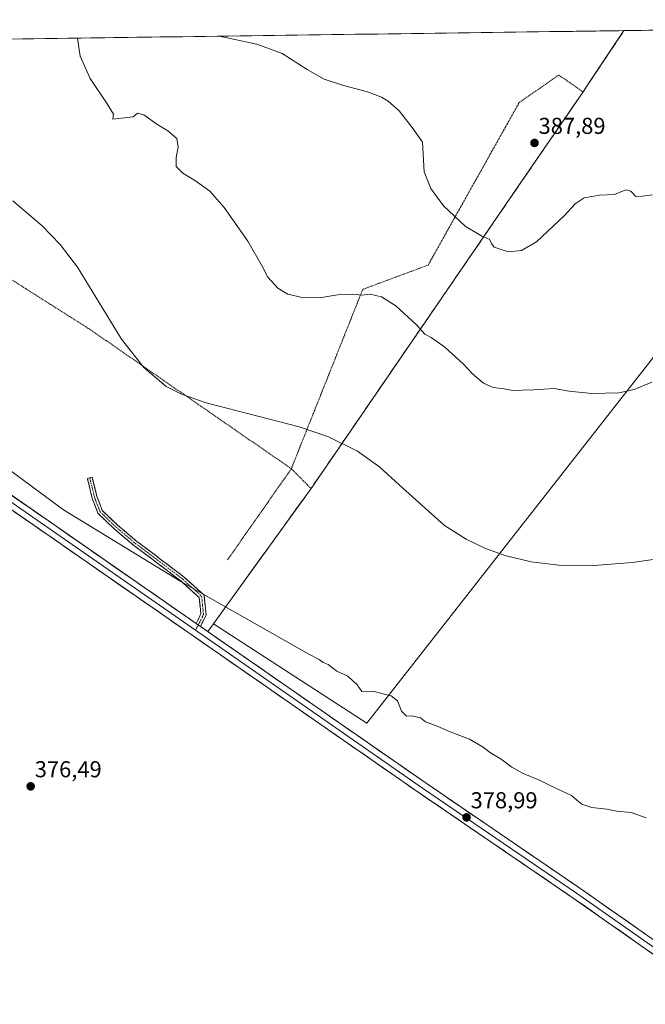
# Model space of a CAD drawing. Units: metres. Extents: x 594460 to 597927, y 4680491 to 4682851.
# Drawn here: x 597285 to 597557, y 4682423 to 4682851 of the extents above; entities that cross this region are included whole.
import ezdxf
from ezdxf.enums import TextEntityAlignment as Align

# ---------------------------------------------------------------- set-up
doc = ezdxf.new("R2010")
doc.units = ezdxf.units.M
doc.header["$MEASUREMENT"] = 0
for name, pattern in [('TRAZO_Y_PUNTO', [1, 0.5, -0.25, 0, -0.25]), ('TRAZOS', [0.75, 0.5, -0.25]), ('TRAZOSX2', [1.5, 1, -0.5])]:
    doc.linetypes.add(name, pattern=pattern)
for name, color, linetype, lineweight in [('Camino', 19, 'TRAZOSX2', 0), ('Camino Cxs', 19, 'Continuous', 0), ('Camino eje', 19, 'TRAZO_Y_PUNTO', 0), ('Carátula', 7, 'Continuous', 5), ('Cultivos herbáceos CxS', 92, 'Continuous', 0), ('Curva de nivel normal', 36, 'Continuous', 0), ('Layer 0', 7, 'Continuous', 0), ('Municipio CxS', 142, 'Continuous', 0), ('Núcleo urbano CxS', 19, 'Continuous', 0), ('Punto de cota en terreno', 7, 'Continuous', 0), ('Rótulo de punto de cota en terreno', 19, 'Continuous', 0), ('Valla', 19, 'TRAZOS', 0)]:
    doc.layers.add(name, color=color, linetype=linetype, lineweight=lineweight)
doc.styles.add('Arial', font='txt', dxfattribs={"height": 0.2})

# ---------------------------------------------------------------- blocks, each defined once
blk = doc.blocks.new('*U152')
at = {"layer": 'Cultivos herbáceos CxS', "color": 92, "linetype": 'Continuous', "lineweight": 0}
blk.add_polyline3d([(597260.7831, 4682658.2056, 379.55), (597361.4989, 4682588.2751, 379.3227), (597362.4116, 4682587.6414, 379.3048), (597363.3243, 4682587.0077, 379.2977), (597366.5637, 4682584.7585, 379.2898), (597369.0196, 4682588.1688, 379.4148), (597435.8135, 4682544.9483, 379.2879), (597630.2955, 4682793.2193, 392.3126)], dxfattribs=at)
blk = doc.blocks.new('*U155')
at = {"layer": 'Cultivos herbáceos CxS', "color": 92, "linetype": 'Continuous', "lineweight": 0}
blk.add_polyline3d([(597435.81, 4682544.95, 379.29), (597369.02, 4682588.17, 379.41), (597377.11, 4682599.41, 380.08), (597411.51, 4682647.03, 382.77), (597416.27, 4682653.98, 383.28), (597475.98, 4682741.04, 390.76), (597503.45, 4682781.1, 389.17), (597529.91, 4682819.67, 387.63), (597532.85, 4682824.08, 387.4), (597547.69, 4682846.29, 387.44), (597895.09, 4682851.05, 392.35), (597897.55, 4682674.44, 393.96), (597630.3, 4682793.22, 392.31), (597435.81, 4682544.95, 379.29)], close=True, dxfattribs=at)
blk = doc.blocks.new('*U163')
at = {"layer": 'Cultivos herbáceos CxS', "color": 92, "linetype": 'Continuous', "lineweight": 0}
for points in [[(597369.02, 4682588.17, 379.41), (597435.81, 4682544.95, 379.29), (597630.3, 4682793.22, 392.31), (597897.55, 4682674.44, 393.96)], [(597898.28, 4682622.06, 393.15), (597857.87, 4682569.77, 390.99), (597899.41, 4682541.13, 391.81)]]:
    blk.add_polyline3d(points, dxfattribs=at)
blk = doc.blocks.new('*U174')
at = {"layer": 'Cultivos herbáceos CxS', "color": 92, "linetype": 'Continuous', "lineweight": 0}
for points in [[(597369.02, 4682588.17, 379.41), (597435.81, 4682544.95, 379.29), (597630.3, 4682793.22, 392.31), (597897.55, 4682674.44, 393.96)], [(597898.28, 4682622.06, 393.15), (597857.87, 4682569.77, 390.99), (597899.41, 4682541.13, 391.81)]]:
    blk.add_polyline3d(points, dxfattribs=at)
blk = doc.blocks.new('*U192')
at = {"layer": 'Curva de nivel normal', "color": 36, "linetype": 'Continuous', "lineweight": 0}
for points in [[(597560.15, 4682774.87, 390), (597555.55, 4682774.19, 390), (597552.82, 4682774.1, 390), (597550.64, 4682776.48, 390), (597548.48, 4682776.98, 390), (597543.61, 4682775.02, 390), (597536.97, 4682774.7, 390), (597530.44, 4682773.48, 390), (597526.45, 4682770.9, 390), (597521.84, 4682765.9, 390), (597509.64, 4682754.33, 390), (597503.13, 4682750.57, 390), (597497.4, 4682750, 390), (597493.4, 4682751.29, 390), (597491.2, 4682752.09, 390), (597489.99, 4682753.7, 390), (597489.16, 4682755.59, 390), (597486.14, 4682756.64, 390), (597478.58, 4682761.25, 390), (597469.14, 4682770.06, 390), (597463.57, 4682777.62, 390), (597460.76, 4682784.9, 390), (597460.04, 4682797.76, 390), (597455.51, 4682804.11, 390), (597449.85, 4682811.4, 390), (597445.08, 4682815.58, 390), (597442.13, 4682817.3, 390), (597436, 4682819.64, 390), (597425.69, 4682822.42, 390), (597417.25, 4682825.22, 390), (597409.76, 4682829.41, 390), (597398.99, 4682836.36, 390), (597387.84, 4682840.46, 390), (597371.47, 4682843.87, 390)], [(597309.92, 4682843.03, 390), (597310.94, 4682835.15, 390), (597315.39, 4682825.47, 390), (597322.76, 4682814.42, 390), (597325.5, 4682809.99, 390), (597325.28, 4682807.77, 390), (597334.01, 4682808.72, 390), (597336.03, 4682810.31, 390), (597338.75, 4682809.58, 390), (597344.44, 4682805.6, 390), (597349.14, 4682802.63, 390), (597353.05, 4682799.36, 390), (597353.72, 4682795.52, 390), (597352.73, 4682791.05, 390), (597352.86, 4682787.16, 390), (597355.63, 4682784.3, 390), (597361.21, 4682780.94, 390), (597367.47, 4682776.38, 390), (597373.65, 4682769.37, 390), (597383.94, 4682754.73, 390), (597390.23, 4682743.86, 390), (597392.74, 4682739.07, 390), (597397.07, 4682734.22, 390), (597401.44, 4682731.56, 390), (597407.66, 4682730.16, 390), (597415.15, 4682729.98, 390), (597423.08, 4682731.27, 390), (597430.07, 4682731.55, 390), (597433.4, 4682731.22, 390), (597437.24, 4682731.59, 390), (597442.15, 4682730.4, 390), (597448.44, 4682726.52, 390), (597457.45, 4682718.29, 390), (597461.07, 4682714.26, 390), (597463.71, 4682712.72, 390), (597469.68, 4682708.57, 390), (597477.92, 4682701.09, 390), (597481.79, 4682696.97, 390), (597486.62, 4682692.88, 390), (597490.75, 4682691.04, 390), (597495.58, 4682690.39, 390), (597499.3, 4682689.69, 390), (597503.36, 4682689.84, 390), (597508.39, 4682689.9, 390), (597517.34, 4682690.52, 390), (597523.83, 4682689.41, 390), (597533.7, 4682688.35, 390), (597545.4, 4682688.68, 390), (597552.07, 4682690.08, 390), (597559.87, 4682693.25, 390)]]:
    blk.add_polyline3d(points, dxfattribs=at)
blk = doc.blocks.new('*U195')
at = {"layer": 'Curva de nivel normal', "color": 36, "linetype": 'Continuous', "lineweight": 0}
blk.add_polyline3d([(597281.69, 4682772.22, 385), (597294.54, 4682761.35, 385), (597302.29, 4682753.2, 385), (597309.89, 4682743.41, 385), (597329.02, 4682712.01, 385), (597338.65, 4682699.75, 385), (597348.46, 4682691.37, 385), (597355.11, 4682688.1, 385), (597365.87, 4682684.37, 385), (597406.33, 4682673.91, 385), (597419.05, 4682669.52, 385), (597431.71, 4682663.31, 385), (597441.42, 4682656.38, 385), (597451.41, 4682647.12, 385), (597469.6, 4682631, 385), (597478.98, 4682625.01, 385), (597487.15, 4682621.03, 385), (597495.86, 4682617.88, 385), (597507.37, 4682615.14, 385), (597519.38, 4682613.7, 385), (597534.76, 4682613.49, 385), (597551.33, 4682614.76, 385), (597582.58, 4682619.32, 385)], dxfattribs=at)
blk = doc.blocks.new('5PATER')
at = {"layer": 'Carátula', "linetype": 'Continuous', "lineweight": 5}
h = blk.add_hatch(color=250, dxfattribs=at)
edge = h.paths.add_edge_path()
edge.add_ellipse((0, 0.01), major_axis=(-1.33, -1.34), ratio=0.999422, start_angle=0, end_angle=360)
blk = doc.blocks.new('*U199')
at = {"layer": 'Valla', "color": 19, "linetype": 'TRAZOS', "lineweight": 0}
for points in [[(597529.9111, 4682819.6746, 387.3404), (597547.6892, 4682846.2885, 387.2147)], [(597249.6474, 4682842.2036, 389.9022), (597221.0095, 4682776.0183, 382.5036), (597314.9367, 4682716.4869, 384.7091), (597402.9109, 4682655.6326, 383.3835)]]:
    blk.add_polyline3d(points, dxfattribs=at)

msp = doc.modelspace()

# ---------------------------------------------------------------- linework, layer by layer
at = {"layer": 'Camino', "color": 19, "linetype": 'TRAZOSX2', "lineweight": 0}
for points in [[(597361.5, 4682588.28), (597363.56, 4682592.37), (597362.84, 4682599.57), (597354.98, 4682606.66), (597344.97, 4682614.3), (597334.36, 4682622.26), (597325.85, 4682629.44), (597318.77, 4682636.25), (597316.27, 4682642.63), (597314.14, 4682651.43), (597315.2, 4682651.69)], [(597315.2, 4682651.69), (597316.27, 4682651.95), (597318.37, 4682643.29), (597320.64, 4682637.5), (597327.32, 4682631.08), (597335.73, 4682623.98), (597346.3, 4682616.06), (597356.39, 4682608.35), (597364.94, 4682600.63), (597365.81, 4682591.95), (597363.32, 4682587.01)]]:
    msp.add_lwpolyline(points, dxfattribs=at)
at = {"layer": 'Camino Cxs', "color": 19, "linetype": 'Continuous', "lineweight": 0}
msp.add_lwpolyline([(597361.5, 4682588.28), (597363.32, 4682587.01)], dxfattribs=at)
msp.add_polyline3d([(597363.32, 4682587.01, 379.34), (597363.08, 4682587.18, 379.34), (597361.5, 4682588.28, 379.34), (597363.56, 4682592.37, 379.5), (597363.2, 4682595.97, 379.58), (597362.84, 4682599.57, 379.66), (597360.22, 4682601.93, 379.67), (597357.6, 4682604.3, 379.74), (597354.98, 4682606.66, 379.78), (597351.64, 4682609.21, 379.81), (597348.31, 4682611.75, 379.86), (597344.97, 4682614.3, 379.91), (597341.43, 4682616.95, 379.98), (597337.9, 4682619.6, 380.03), (597334.36, 4682622.26, 380.07), (597331.52, 4682624.65, 380.11), (597328.68, 4682627.05, 380.32), (597325.85, 4682629.44, 380.46), (597322.31, 4682632.85, 380.57), (597318.77, 4682636.25, 380.62), (597317.52, 4682639.44, 380.78), (597316.27, 4682642.63, 380.95), (597315.2, 4682647.03, 381.1), (597314.14, 4682651.43, 381.25), (597316.27, 4682651.95, 381.3), (597317.32, 4682647.62, 381.17), (597318.37, 4682643.29, 381.03), (597319.51, 4682640.4, 380.88), (597320.64, 4682637.5, 380.74), (597323.98, 4682634.29, 380.69), (597327.32, 4682631.08, 380.58), (597330.12, 4682628.71, 380.47), (597332.93, 4682626.34, 380.29), (597335.73, 4682623.98, 380.21), (597339.25, 4682621.34, 380.16), (597342.78, 4682618.7, 380.1), (597346.3, 4682616.06, 380.04), (597349.66, 4682613.49, 379.96), (597353.03, 4682610.92, 379.91), (597356.39, 4682608.35, 379.85), (597359.24, 4682605.78, 379.82), (597362.09, 4682603.2, 379.74), (597364.94, 4682600.63, 379.78), (597365.37, 4682596.29, 379.65), (597365.81, 4682591.95, 379.54), (597364.57, 4682589.48, 379.43), (597363.32, 4682587.01, 379.34)], close=True, dxfattribs=at)
at = {"layer": 'Camino eje', "color": 19, "linetype": 'TRAZO_Y_PUNTO', "lineweight": 0}
for points in [[(597315.2, 4682651.69), (597317.32, 4682642.96), (597319.7, 4682636.88), (597326.58, 4682630.26), (597335.05, 4682623.12), (597345.63, 4682615.18), (597355.69, 4682607.51), (597363.89, 4682600.1), (597364.68, 4682592.16), (597362.41, 4682587.64)], [(597362.41, 4682587.64), (597361.24, 4682585.31)]]:
    msp.add_lwpolyline(points, dxfattribs=at)
at = {"layer": 'Cultivos herbáceos CxS', "color": 92, "linetype": 'Continuous', "lineweight": 0}
for points in [[(597895.09, 4682851.05, 392.35), (597547.69, 4682846.29, 387.44)], [(597547.69, 4682846.29, 387.44), (597532.85, 4682824.08, 387.4), (597529.91, 4682819.67, 387.63), (597503.45, 4682781.1, 389.17), (597475.98, 4682741.04, 390.76), (597416.27, 4682653.98, 383.28), (597411.51, 4682647.03, 382.77), (597377.11, 4682599.41, 380.08), (597369.02, 4682588.17, 379.41)], [(597260.78, 4682658.21, 379.55), (597361.5, 4682588.28, 379.32), (597362.41, 4682587.64, 379.3), (597363.32, 4682587.01, 379.3), (597366.56, 4682584.76, 379.29), (597369.02, 4682588.17, 379.41)]]:
    msp.add_polyline3d(points, dxfattribs=at)
at = {"layer": 'Curva de nivel normal', "color": 36, "linetype": 'Continuous', "lineweight": 0}
msp.add_polyline3d([(597276.44, 4682657.91, 380), (597303.82, 4682637.8, 380), (597354.77, 4682606.55, 380), (597410.57, 4682574.9, 380), (597415.09, 4682572.6, 380), (597416.79, 4682571.3, 380), (597418.92, 4682570.44, 380), (597422.7, 4682567.54, 380), (597427.45, 4682565.42, 380), (597431.64, 4682561.65, 380), (597433.66, 4682558.64, 380), (597438.38, 4682558.9, 380), (597446.3, 4682556.82, 380), (597449.16, 4682554.68, 380), (597450.93, 4682550.12, 380), (597453.04, 4682548, 380), (597455.34, 4682548.09, 380), (597459.07, 4682547.29, 380), (597461.36, 4682545.51, 380), (597466.32, 4682543.65, 380), (597472.1, 4682541.13, 380), (597480.4, 4682537.91, 380), (597486.4, 4682534.48, 380), (597489.62, 4682532, 380), (597494.27, 4682529.3, 380), (597498.95, 4682525.7, 380), (597503.82, 4682523.04, 380), (597510.99, 4682520.12, 380), (597517.35, 4682516.87, 380), (597524.85, 4682513.37, 380), (597527.2, 4682511.39, 380), (597529.38, 4682509.64, 380), (597533.74, 4682508.24, 380), (597540.21, 4682507.47, 380), (597544.62, 4682506.63, 380), (597550.88, 4682506, 380), (597557.4, 4682503.74, 380)], dxfattribs=at)
at = {"layer": 'Layer 0', "linetype": 'Continuous', "lineweight": 0}
for points in [[(597904.09, 4682205.56), (597830.98, 4682256.2), (597679.63, 4682362.09), (597599.29, 4682417.14), (597525.6, 4682468.81), (597458.6, 4682514.56), (597204.27, 4682691.15), (597144.38, 4682732.16), (597089.96, 4682767.83), (597018.87, 4682819.32), (597012.55, 4682822.88), (597007.59, 4682823.68), (597005.77, 4682823.53), (597002.23, 4682822)], [(597187.04, 4682709.21), (597207.2, 4682695.41), (597361.5, 4682588.28)], [(597183.41, 4682708.56), (597205.74, 4682693.28), (597361.24, 4682585.31)], [(597361.24, 4682585.31), (597460.07, 4682516.69), (597527.08, 4682470.94), (597600.76, 4682419.27), (597681.11, 4682364.22), (597832.46, 4682258.32), (597904.04, 4682209.03)], [(597361.5, 4682588.28), (597363.32, 4682587.01)], [(597363.32, 4682587.01), (597461.53, 4682518.82), (597528.55, 4682473.06), (597602.23, 4682421.39), (597682.58, 4682366.34), (597833.94, 4682260.44), (597903.99, 4682212.5)]]:
    msp.add_lwpolyline(points, dxfattribs=at)
for points in [[(597249.65, 4682842.2, 389.9), (597547.69, 4682846.29, 387.21), (597532.85, 4682824.08, 387.1), (597529.91, 4682819.67, 387.34), (597503.45, 4682781.1, 389), (597475.98, 4682741.04, 390.74), (597416.27, 4682653.98, 383.37), (597411.51, 4682647.03, 382.86), (597377.11, 4682599.41, 380.13), (597369.02, 4682588.17, 379.49), (597366.56, 4682584.76, 379.31), (597366.56, 4682584.76, 379.31), (597363.32, 4682587.01, 379.34), (597362.41, 4682587.64, 379.34), (597361.5, 4682588.28, 379.34), (597260.78, 4682658.21, 379.34)], [(597547.69, 4682846.29, 387.21), (597249.65, 4682842.2, 389.9)], [(597260.78, 4682658.21, 379.34), (597361.5, 4682588.28, 379.34), (597362.41, 4682587.64, 379.34), (597363.32, 4682587.01, 379.34), (597366.56, 4682584.76, 379.31), (597369.02, 4682588.17, 379.49), (597377.11, 4682599.41, 380.13), (597411.51, 4682647.03, 382.86), (597416.27, 4682653.98, 383.37), (597475.98, 4682741.04, 390.74), (597503.45, 4682781.1, 389), (597529.91, 4682819.67, 387.34), (597532.85, 4682824.08, 387.1), (597547.69, 4682846.29, 387.21)], [(597281.04, 4682644.14, 379.41), (597285.14, 4682641.29, 379.48), (597289.24, 4682638.45, 379.43), (597293.34, 4682635.6, 379.47), (597297.45, 4682632.75, 379.35), (597301.55, 4682629.9, 379.48), (597305.65, 4682627.05, 379.37), (597309.75, 4682624.2, 379.36), (597313.85, 4682621.36, 379.37), (597317.96, 4682618.51, 379.3), (597322.06, 4682615.66, 379.33), (597326.16, 4682612.81, 379.14), (597330.26, 4682609.96, 379.28), (597334.37, 4682607.12, 379.18), (597338.47, 4682604.27, 379.21), (597342.57, 4682601.42, 379.18), (597346.67, 4682598.57, 379.15), (597350.77, 4682595.72, 379.19), (597354.88, 4682592.87, 379.17), (597358.98, 4682590.03, 379.3), (597361.5, 4682588.28, 379.33), (597363.08, 4682587.18, 379.34), (597363.32, 4682587.01, 379.34), (597367.18, 4682584.33, 379.28), (597371.28, 4682581.48, 379.21), (597375.39, 4682578.63, 379.22), (597379.49, 4682575.78, 379.21), (597383.59, 4682572.94, 379.11), (597387.69, 4682570.09, 379.16), (597391.79, 4682567.24, 379.1), (597395.9, 4682564.39, 379.08), (597400, 4682561.54, 379.02), (597404.1, 4682558.7, 379.02), (597408.2, 4682555.85, 379.07), (597412.3, 4682553, 379.03), (597416.41, 4682550.15, 379.08), (597420.51, 4682547.3, 378.98), (597424.61, 4682544.45, 378.98), (597428.71, 4682541.61, 378.92), (597432.82, 4682538.76, 378.95), (597436.92, 4682535.91, 378.96), (597441.02, 4682533.06, 378.9), (597445.12, 4682530.21, 378.97), (597449.22, 4682527.36, 378.94), (597453.33, 4682524.52, 378.97), (597457.43, 4682521.67, 378.93), (597461.53, 4682518.82, 378.84), (597465.47, 4682516.13, 378.93), (597469.41, 4682513.44, 378.89), (597473.36, 4682510.74, 378.94), (597477.3, 4682508.05, 378.91), (597481.24, 4682505.36, 378.97), (597485.18, 4682502.67, 378.86), (597489.13, 4682499.98, 378.91), (597493.07, 4682497.29, 378.85), (597497.01, 4682494.59, 378.94), (597500.95, 4682491.9, 378.8), (597504.9, 4682489.21, 378.79), (597508.84, 4682486.52, 378.86), (597512.78, 4682483.83, 378.94), (597516.72, 4682481.14, 378.91), (597520.67, 4682478.44, 378.85), (597524.61, 4682475.75, 378.98), (597528.55, 4682473.06, 378.99), (597532.64, 4682470.19, 378.98), (597536.74, 4682467.32, 378.86), (597540.83, 4682464.45, 378.95), (597544.92, 4682461.58, 379), (597549.02, 4682458.71, 378.98), (597553.11, 4682455.84, 378.99), (597557.2, 4682452.97, 378.92)], [(597560.51, 4682444.33, 378.95), (597556.63, 4682447.05, 378.93), (597552.75, 4682449.77, 378.86), (597548.87, 4682452.49, 378.92), (597544.99, 4682455.21, 378.88), (597541.11, 4682457.93, 378.91), (597537.24, 4682460.65, 378.84), (597533.36, 4682463.37, 378.87), (597529.48, 4682466.09, 378.85), (597525.6, 4682468.81, 378.79), (597521.66, 4682471.5, 378.85), (597517.72, 4682474.19, 378.75), (597513.78, 4682476.88, 378.8), (597509.84, 4682479.57, 378.79), (597505.89, 4682482.27, 378.83), (597501.95, 4682484.96, 378.77), (597498.01, 4682487.65, 378.8), (597494.07, 4682490.34, 378.8), (597490.13, 4682493.03, 378.91), (597486.19, 4682495.72, 378.93), (597482.25, 4682498.41, 378.94), (597478.31, 4682501.1, 378.8), (597474.36, 4682503.8, 378.71), (597470.42, 4682506.49, 378.7), (597466.48, 4682509.18, 378.69), (597462.54, 4682511.87, 378.75), (597458.6, 4682514.56, 378.72), (597454.5, 4682517.41, 378.76), (597450.4, 4682520.26, 378.71), (597446.29, 4682523.1, 378.8), (597442.19, 4682525.95, 378.74), (597438.09, 4682528.8, 378.7), (597433.99, 4682531.65, 378.76), (597429.89, 4682534.5, 378.76), (597425.78, 4682537.35, 378.84), (597421.68, 4682540.19, 378.83), (597417.58, 4682543.04, 378.89), (597413.48, 4682545.89, 378.91), (597409.37, 4682548.74, 378.98), (597405.27, 4682551.59, 378.97), (597401.17, 4682554.44, 378.97), (597397.07, 4682557.28, 378.99), (597392.97, 4682560.13, 378.96), (597388.86, 4682562.98, 379.07), (597384.76, 4682565.83, 379.04), (597380.66, 4682568.68, 379), (597376.56, 4682571.52, 379.1), (597372.46, 4682574.37, 379.05), (597368.35, 4682577.22, 379.12), (597364.25, 4682580.07, 379.15), (597360.15, 4682582.92, 379.16), (597356.05, 4682585.77, 379.12), (597351.95, 4682588.61, 379.1), (597347.84, 4682591.46, 379.09), (597343.74, 4682594.31, 379.02), (597339.64, 4682597.16, 379.02), (597335.54, 4682600.01, 378.98), (597331.44, 4682602.86, 379.04), (597327.33, 4682605.7, 379.12), (597323.23, 4682608.55, 379.26), (597319.13, 4682611.4, 379.21), (597315.03, 4682614.25, 379.18), (597310.92, 4682617.1, 379.23), (597306.82, 4682619.94, 379.15), (597302.72, 4682622.79, 379.23), (597298.62, 4682625.64, 379.23), (597294.52, 4682628.49, 379.3), (597290.41, 4682631.34, 379.24), (597286.31, 4682634.19, 379.24), (597282.21, 4682637.03, 379.33)]]:
    msp.add_polyline3d(points, dxfattribs=at)
at = {"layer": 'Municipio CxS', "color": 142, "linetype": 'Continuous', "lineweight": 0}
msp.add_polyline3d([(597280.7, 4682842.63, 389.33), (597285.7, 4682842.7, 389.28), (597290.69, 4682842.77, 389.32), (597295.69, 4682842.83, 389.4), (597300.68, 4682842.9, 389.5), (597305.68, 4682842.97, 389.74), (597310.67, 4682843.04, 390.03), (597315.67, 4682843.11, 390.32), (597320.66, 4682843.18, 390.58), (597325.66, 4682843.25, 390.78), (597330.65, 4682843.31, 390.87), (597335.65, 4682843.38, 390.95), (597340.64, 4682843.45, 391), (597345.64, 4682843.52, 391.04), (597350.63, 4682843.59, 390.81), (597355.63, 4682843.66, 390.43), (597360.62, 4682843.72, 390.18), (597365.62, 4682843.79, 390.06), (597370.61, 4682843.86, 389.93), (597375.61, 4682843.93, 389.88), (597380.6, 4682844, 389.74), (597385.6, 4682844.07, 389.62), (597390.59, 4682844.14, 389.45), (597395.59, 4682844.2, 389.2), (597400.58, 4682844.27, 388.93), (597405.58, 4682844.34, 388.64), (597410.57, 4682844.41, 388.29), (597415.57, 4682844.48, 388.03), (597420.56, 4682844.55, 387.74), (597425.56, 4682844.61, 387.49), (597430.55, 4682844.68, 387.35), (597435.55, 4682844.75, 387.3), (597440.54, 4682844.82, 387.28), (597445.54, 4682844.89, 387.23), (597450.53, 4682844.96, 387.1), (597455.53, 4682845.03, 386.93), (597460.52, 4682845.09, 386.68), (597465.52, 4682845.16, 386.34), (597470.51, 4682845.23, 386.01), (597475.51, 4682845.3, 385.77), (597480.5, 4682845.37, 385.59), (597485.5, 4682845.44, 385.35), (597490.49, 4682845.5, 385.2), (597495.49, 4682845.57, 385.17), (597500.48, 4682845.64, 385.22), (597505.48, 4682845.71, 385.29), (597510.47, 4682845.78, 385.34), (597515.47, 4682845.85, 385.41), (597520.46, 4682845.92, 385.66), (597525.46, 4682845.98, 386.02), (597530.45, 4682846.05, 386.25), (597535.45, 4682846.12, 386.47), (597540.44, 4682846.19, 386.69), (597545.44, 4682846.26, 387.03), (597550.43, 4682846.33, 387.46), (597555.43, 4682846.39, 387.81), (597560.42, 4682846.46, 388.19)], dxfattribs=at)
at = {"layer": 'Núcleo urbano CxS', "color": 19, "linetype": 'Continuous', "lineweight": 0}
for points in [[(597249.65, 4682842.2, 389.76), (597547.69, 4682846.29, 387.44), (597532.85, 4682824.08, 387.4), (597529.91, 4682819.67, 387.63), (597503.45, 4682781.1, 389.17), (597475.98, 4682741.04, 390.76), (597416.27, 4682653.98, 383.28), (597411.51, 4682647.03, 382.77), (597377.11, 4682599.41, 380.08), (597369.02, 4682588.17, 379.41), (597366.56, 4682584.76, 379.29), (597366.56, 4682584.76, 379.29), (597363.32, 4682587.01, 379.3), (597362.41, 4682587.64, 379.3), (597361.5, 4682588.28, 379.32), (597260.78, 4682658.21, 379.55)], [(597547.69, 4682846.29, 387.44), (597249.65, 4682842.2, 389.76)], [(597547.69, 4682846.29, 387.44), (597532.85, 4682824.08, 387.4), (597529.91, 4682819.67, 387.63), (597503.45, 4682781.1, 389.17), (597475.98, 4682741.04, 390.76), (597416.27, 4682653.98, 383.28), (597411.51, 4682647.03, 382.77), (597377.11, 4682599.41, 380.08), (597369.02, 4682588.17, 379.41)], [(597260.78, 4682658.21, 379.55), (597361.5, 4682588.28, 379.32), (597362.41, 4682587.64, 379.3), (597363.32, 4682587.01, 379.3), (597366.56, 4682584.76, 379.29), (597369.02, 4682588.17, 379.41)]]:
    msp.add_polyline3d(points, dxfattribs=at)
at = {"layer": 'Valla', "color": 19, "linetype": 'TRAZOS', "lineweight": 0}
for points in [[(597402.91, 4682655.63, 383.38), (597434, 4682733.68, 390.08), (597462.44, 4682744.27, 390.86), (597502.13, 4682815.04, 386.81), (597519.33, 4682826.95, 386.63), (597529.91, 4682819.67, 387.34)], [(597411.51, 4682647.03, 382.86), (597529.91, 4682819.67, 387.34)], [(597375.13, 4682615.95, 380.64), (597402.91, 4682655.63, 383.38)], [(597402.91, 4682655.63, 383.38), (597411.51, 4682647.03, 382.86)], [(597377.11, 4682599.41, 380.13), (597411.51, 4682647.03, 382.86)]]:
    msp.add_polyline3d(points, dxfattribs=at)

# ---------------------------------------------------------------- block references
at = {"layer": 'Cultivos herbáceos CxS', "color": 92, "linetype": 'Continuous', "lineweight": 0}
for name in ['*U155', '*U152', '*U163', '*U174']:
    msp.add_blockref(name, (0, 0), dxfattribs=at)
at = {"layer": 'Curva de nivel normal', "color": 36, "linetype": 'Continuous', "lineweight": 0}
for name in ['*U192', '*U195']:
    msp.add_blockref(name, (0, 0), dxfattribs=at)
at = {"layer": 'Punto de cota en terreno', "linetype": 'Continuous', "lineweight": 0}
for p in [(597508.76, 4682797.4, 387.89), (597289.48, 4682517.41, 376.49), (597479.18, 4682503.91, 378.99)]:
    msp.add_blockref('5PATER', p, dxfattribs=at)
at = {"layer": 'Valla', "color": 19, "linetype": 'TRAZOS', "lineweight": 0}
msp.add_blockref('*U199', (0, 0), dxfattribs=at)

# ---------------------------------------------------------------- texts
at = {"layer": 'Rótulo de punto de cota en terreno', "color": 19, "linetype": 'Continuous', "lineweight": 0, "style": 'Arial'}
for s, p in [('387,89', (597510.52, 4682799.16)), ('376,49', (597291.24, 4682519.17)), ('378,99', (597480.94, 4682505.67))]:
    msp.add_text(s, height=7, dxfattribs=at).set_placement(p, align=Align.BOTTOM_LEFT)

doc.saveas('drawing.dxf')
